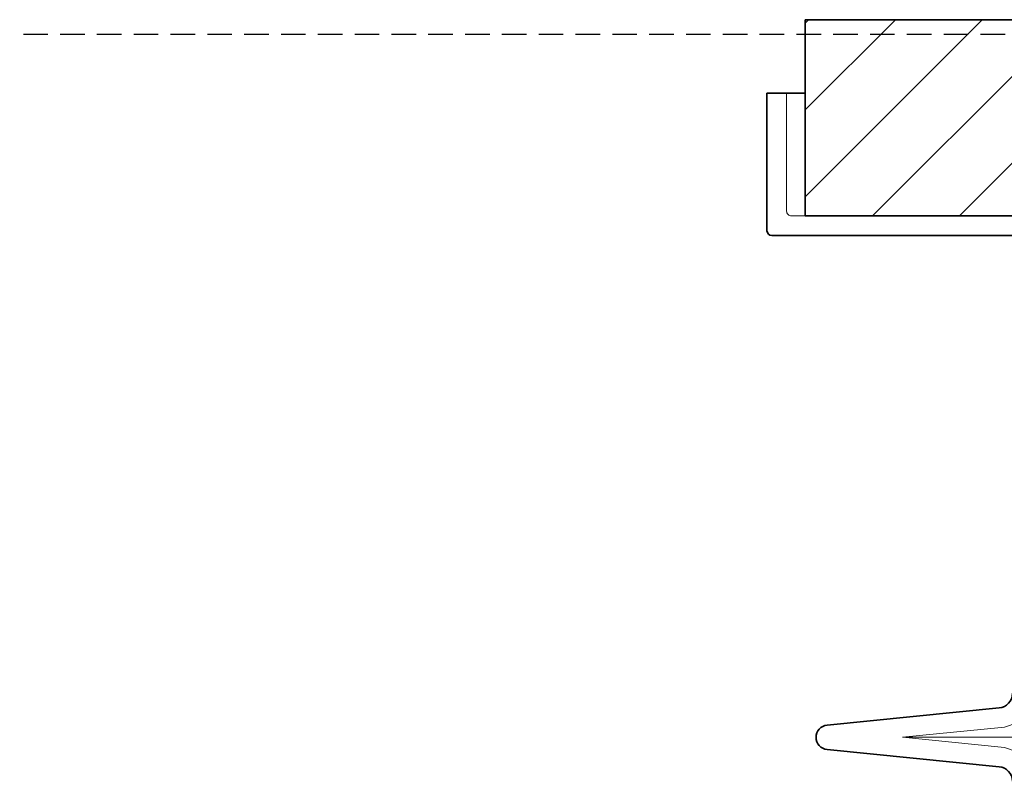
# Model space of a CAD drawing. Units: millimetres. Extents: x 44019 to 115740, y 199552 to 219357.
# Drawn here: x 59014 to 59415, y 216654 to 216965 of the extents above; entities that cross this region are included whole.
import ezdxf

# ---------------------------------------------------------------- set-up
doc = ezdxf.new("R2010")
doc.units = ezdxf.units.MM
doc.linetypes.add('ACDINWELD', pattern=[3, 2, -1])
doc.linetypes.add('DASHED', pattern=[0])
for name, color, linetype, lineweight in [('AM_8', 1, 'Continuous', 25), ('Skrytá (ISO)', 1, 'DASHED', 18), ('Viditelná (ISO)', 7, 'Continuous', 35)]:
    doc.layers.add(name, color=color, linetype=linetype, lineweight=lineweight)

# ---------------------------------------------------------------- blocks, each defined once
blk = doc.blocks.new('ACO 3301.14.01')
at = {"layer": 'AM_8'}
h = blk.add_hatch(dxfattribs=at)
h.set_pattern_fill('_U', color=256, scale=25, angle=45, style=0, pattern_type=0)
h.set_pattern_definition([(45, (363095.0817341639, 127219.4885964814), (-17.67766952966369, 17.67766952966369), [])])
h.paths.add_polyline_path([(365972.7883696334, 136724.392701881), (365797.7904623103, 136724.392701881), (365797.7047077179, 136721.3975590141), (365796.7883696334, 136689.392701881), (365770.5883696334, 136689.392701881), (365782.6460832928, 136644.392701881), (365972.7883696334, 136644.392701881)])
h.paths.add_polyline_path([(365142.7862769567, 136724.392701881), (364967.7883696334, 136724.392701881), (364967.7883696334, 136644.392701881), (365157.930655974, 136644.392701881), (365169.9883696334, 136689.392701881), (365143.7883696334, 136689.392701881), (365142.8720315491, 136721.3975590139)])
at = {"layer": 'Skrytá (ISO)', "ltscale": 4.568961143493652}
blk.add_line((364960.2883696334, 136694.392701881), (364960.2883696334, 136646.392701881), dxfattribs=at)
at = {"layer": 'Skrytá (ISO)', "ltscale": 12.86209774017334}
blk.add_line((364962.2883696337, 136644.392701881), (365978.2883696333, 136644.392701881), dxfattribs=at)
at = {"layer": 'Skrytá (ISO)', "ltscale": 3.83970308303833}
for p, q in [((365047.6768655542, 136435.8934367445), (365007.5369280698, 136431.8927018815)), ((365047.6768655542, 136427.8919670175), (365007.5369280698, 136431.8927018806))]:
    blk.add_line(p, q, dxfattribs=at)
at = {"layer": 'Skrytá (ISO)', "ltscale": 13.01827239990234}
blk.add_line((365007.5369280698, 136431.892701881), (365933.039811197, 136431.892701881), dxfattribs=at)
at = {"layer": 'Skrytá (ISO)', "ltscale": 0.298944354057312}
blk.add_arc((364962.2883696334, 136646.392701881), 2, 180, 270.0000000066701, dxfattribs=at)
at = {"layer": 'Skrytá (ISO)', "ltscale": 1.960823655128479}
for centre, start, end in [((365046.2883696334, 136449.824412269), 275.6918541640891, 0), ((365046.2883696334, 136413.960991493), 0, 84.30814583591092)]:
    blk.add_arc(centre, 14, start, end, dxfattribs=at)
at = {"layer": 'Viditelná (ISO)'}
for p, q in [((365142.7862769567, 136724.392701881), (364967.7883696334, 136724.392701881)), ((364967.7883696334, 136724.392701881), (364967.7883696334, 136644.392701881)), ((364952.2883696334, 136694.392701881), (364967.7883696334, 136694.392701881)), ((364952.2883696334, 136694.392701881), (364952.2883696334, 136638.392701881)), ((364967.7883696334, 136644.392701881), (365157.930655974, 136644.392701881)), ((365986.2883696334, 136636.392701881), (364954.2883696334, 136636.392701881)), ((365046.8834393137, 136443.853994187), (364976.7924782332, 136436.8680502829)), ((365046.8834393137, 136419.931409575), (364976.7924782332, 136426.9173534792))]:
    blk.add_line(p, q, dxfattribs=at)
for centre, radius, start, end in [((364954.2883696334, 136638.392701881), 2, 180, 270), ((365046.2883696334, 136449.824412269), 6.000000000000001, 275.6918541640891, 0), ((364977.2883696334, 136431.892701881), 5, 95.6918541640891, 264.3081458359109), ((365046.2883696334, 136413.960991493), 6.000000000000002, 0, 84.30814583591092)]:
    blk.add_arc(centre, radius, start, end, dxfattribs=at)

msp = doc.modelspace()

# ---------------------------------------------------------------- linework, layer by layer
at = {"linetype": 'ACDINWELD', "ltscale": 5}
msp.add_line((62355.42841625778, 216958.6420126878), (47108.31308937358, 216958.6420126878), dxfattribs=at)

# ---------------------------------------------------------------- block references
msp.add_blockref('ACO 3301.14.01', (-305633.8721989437, 80240.30632608046))

doc.saveas('drawing.dxf')
